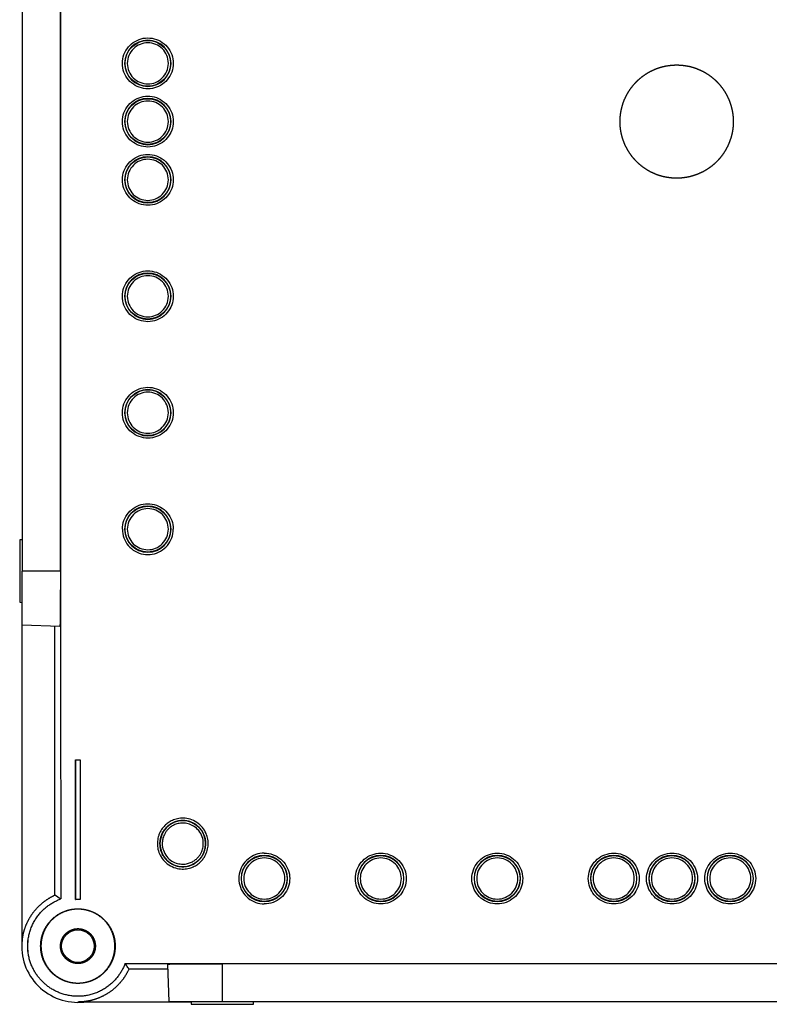
# Model space of a CAD drawing. Units: inches. Extents: x -819 to 1240, y -808 to 408.
# Drawn here: x -484 to -323, y -579 to -367 of the extents above; entities that cross this region are included whole.
import ezdxf

# ---------------------------------------------------------------- set-up
doc = ezdxf.new("R2010")
doc.units = ezdxf.units.IN
doc.header["$MEASUREMENT"] = 0
doc.layers.add('1', color=7, linetype='Continuous')

msp = doc.modelspace()

# ---------------------------------------------------------------- linework, layer by layer
at = {"layer": '1', "color": 252}
for p, q in [((-483.61, -292.61), (-483.61, -485.61)), ((-475.38, -485.61), (-475.38, -292.61)), ((-483.61, -478.91), (-484.11, -478.92)), ((-484.11, -478.92), (-484.11, -492.29)), ((-475.38, -485.61), (-483.61, -485.61)), ((-483.61, -497.11), (-483.61, -485.61)), ((-484.11, -492.29), (-483.61, -492.31)), ((-483.61, -566.11), (-483.61, -497.1)), ((-483.61, -497.11), (-475.48, -497.39)), ((-476.54, -555.16), (-476.54, -497.35)), ((-472.11, -526.11), (-471.11, -526.11)), ((-472.11, -556.11), (-472.11, -526.11)), ((-472.11, -526.11), (-472.08, -526.13)), ((-472.08, -556.08), (-472.08, -526.13)), ((-472.08, -526.13), (-471.13, -526.13)), ((-471.11, -526.11), (-471.13, -526.13)), ((-471.13, -526.13), (-471.13, -556.08)), ((-471.11, -526.11), (-471.11, -556.11)), ((-472.11, -556.11), (-472.08, -556.08)), ((-471.11, -556.11), (-472.11, -556.11)), ((-471.13, -556.08), (-472.08, -556.08)), ((-471.11, -556.11), (-471.13, -556.08)), ((-461.46, -569.81), (-215.21, -569.81)), ((-452.39, -569.98), (-452.11, -578.1)), ((-247.61, -569.88), (-440.61, -569.88)), ((-440.61, -578.1), (-440.61, -569.88)), ((-452.35, -571.04), (-460.67, -571.04)), ((-447.3, -578.11), (-471.61, -578.11)), ((-440.61, -578.1), (-452.11, -578.1)), ((-447.31, -578.1), (-447.29, -578.6)), ((-447.29, -578.6), (-433.92, -578.6)), ((-247.61, -578.1), (-440.61, -578.1)), ((-433.92, -578.6), (-433.91, -578.1))]:
    msp.add_line(p, q, dxfattribs=at)
at = {"layer": '1', "color": 252, "extrusion": (0, 0, -1)}
for centre in [(456.61, -376.6), (456.61, -389.1), (456.61, -401.6), (456.61, -426.6), (456.61, -451.6), (456.61, -476.6), (431.61, -551.6), (406.61, -551.6), (381.61, -551.6), (356.61, -551.6), (344.11, -551.6), (331.61, -551.6)]:
    msp.add_circle(centre, 4.96, dxfattribs=at)
at = {"layer": '1', "color": 252}
for centre, radius in [((-456.61, -376.6), 4.91), ((-456.61, -389.1), 4.91), ((-456.61, -401.6), 4.91), ((-456.61, -426.6), 4.91), ((-456.61, -451.6), 4.91), ((-456.61, -476.6), 4.91), ((-431.61, -551.6), 4.91), ((-406.61, -551.6), 4.91), ((-381.61, -551.6), 4.91), ((-356.61, -551.6), 4.91), ((-344.11, -551.6), 4.91), ((-331.61, -551.6), 4.91), ((-471.61, -566.11), 3.5)]:
    msp.add_circle(centre, radius, dxfattribs=at)
for centre, radius, start, end in [((-449.11, -544.11), 4.91, 0, 180), ((-449.11, -544.11), 4.91, 180, 0), ((-471.61, -566.11), 12.07, 173.8345, 276.1655), ((-471.61, -566.11), 10.82, 174.0903, 185.8953)]:
    msp.add_arc(centre, radius, start, end, dxfattribs=at)
for points, degree in [([(-475.35, -210.68), (-475.31, -555.99)], 1), ([(-475.31, -555.99), (-475.72, -555.71), (-476.13, -555.44), (-476.54, -555.16)], 3), ([(-461.44, -569.88), (-461.46, -569.85), (-461.47, -569.83), (-461.48, -569.81)], 3), ([(-461.12, -570.34), (-461.23, -570.18), (-461.33, -570.03), (-461.44, -569.88)], 3), ([(-460.67, -571.04), (-460.82, -570.8), (-460.97, -570.57), (-461.12, -570.34)], 3)]:
    msp.add_open_spline(points, degree=degree, dxfattribs=at)
for points, degree, knots in [([(-462.06, -376.6), (-462.06, -375.94), (-461.84, -374.71), (-460.87, -373.02), (-459.4, -371.79), (-457.59, -371.12), (-455.66, -371.11), (-453.85, -371.77), (-452.36, -373), (-451.37, -374.69), (-451.15, -375.94), (-451.15, -376.6)], 3, [0, 0, 0, 0, 0.111624, 0.22259, 0.332354, 0.443229, 0.554204, 0.665093, 0.775719, 0.887837, 1, 1, 1, 1]), ([(-452.2, -376.6), (-452.2, -375.99), (-452.42, -374.88), (-453.41, -373.4), (-454.86, -372.43), (-456.59, -372.08), (-458.32, -372.42), (-459.79, -373.38), (-460.79, -374.87), (-461.01, -375.99), (-461.02, -376.6)], 3, [0, 0, 0, 0, 0.125686, 0.250056, 0.37389, 0.498772, 0.623558, 0.748022, 0.873655, 1, 1, 1, 1]), ([(-451.15, -376.6), (-451.15, -377.27), (-451.37, -378.5), (-452.34, -380.19), (-453.81, -381.42), (-455.62, -382.09), (-457.55, -382.09), (-459.37, -381.44), (-460.85, -380.21), (-461.84, -378.52), (-462.06, -377.27), (-462.06, -376.6)], 3, [0, 0, 0, 0, 0.111624, 0.22259, 0.332354, 0.443229, 0.554204, 0.665093, 0.775719, 0.887837, 1, 1, 1, 1]), ([(-461.02, -376.6), (-461.01, -377.21), (-460.79, -378.33), (-459.81, -379.81), (-458.35, -380.78), (-456.62, -381.13), (-454.89, -380.79), (-453.42, -379.82), (-452.43, -378.34), (-452.2, -377.22), (-452.2, -376.6)], 3, [0, 0, 0, 0, 0.125686, 0.250056, 0.37389, 0.498772, 0.623558, 0.748022, 0.873655, 1, 1, 1, 1]), ([(-355.26, -389.11), (-355.25, -387.87), (-355.02, -386.72), (-354.79, -385.56), (-354.34, -384.46), (-353.88, -383.35), (-353.21, -382.35), (-352.55, -381.36), (-351.7, -380.51), (-350.85, -379.66), (-349.86, -379), (-348.86, -378.33), (-347.76, -377.88), (-346.65, -377.42), (-345.48, -377.18), (-344.3, -376.95), (-343.11, -376.95), (-341.91, -376.95), (-340.74, -377.18), (-339.56, -377.42), (-338.46, -377.88), (-337.35, -378.33), (-336.35, -379), (-335.36, -379.66), (-334.51, -380.51), (-333.66, -381.36), (-333, -382.35), (-332.34, -383.35), (-331.88, -384.46), (-331.42, -385.56), (-331.19, -386.72), (-330.96, -387.87), (-330.95, -389.11)], 2, [0, 0, 0, 0.0625, 0.0625, 0.125, 0.125, 0.1875, 0.1875, 0.25, 0.25, 0.3125, 0.3125, 0.375, 0.375, 0.4375, 0.4375, 0.5, 0.5, 0.5625, 0.5625, 0.625, 0.625, 0.6875, 0.6875, 0.75, 0.75, 0.8125, 0.8125, 0.875, 0.875, 0.9375, 0.9375, 1, 1, 1]), ([(-462.06, -389.1), (-462.06, -388.44), (-461.84, -387.21), (-460.87, -385.52), (-459.4, -384.29), (-457.59, -383.62), (-455.66, -383.61), (-453.85, -384.27), (-452.36, -385.5), (-451.37, -387.19), (-451.15, -388.44), (-451.15, -389.1)], 3, [0, 0, 0, 0, 0.111624, 0.22259, 0.332354, 0.443229, 0.554204, 0.665093, 0.775719, 0.887837, 1, 1, 1, 1]), ([(-452.2, -389.1), (-452.2, -388.49), (-452.42, -387.38), (-453.41, -385.9), (-454.86, -384.93), (-456.59, -384.58), (-458.32, -384.92), (-459.79, -385.88), (-460.79, -387.37), (-461.01, -388.49), (-461.02, -389.1)], 3, [0, 0, 0, 0, 0.125687, 0.250058, 0.373891, 0.498772, 0.623557, 0.74802, 0.873654, 1, 1, 1, 1]), ([(-451.15, -389.1), (-451.15, -389.77), (-451.37, -391), (-452.34, -392.69), (-453.81, -393.92), (-455.62, -394.59), (-457.55, -394.59), (-459.37, -393.94), (-460.85, -392.71), (-461.84, -391.02), (-462.06, -389.77), (-462.06, -389.1)], 3, [0, 0, 0, 0, 0.111624, 0.22259, 0.332354, 0.443229, 0.554204, 0.665093, 0.775719, 0.887837, 1, 1, 1, 1]), ([(-461.02, -389.1), (-461.01, -389.71), (-460.79, -390.83), (-459.81, -392.31), (-458.35, -393.28), (-456.62, -393.63), (-454.89, -393.29), (-453.42, -392.32), (-452.43, -390.84), (-452.2, -389.72), (-452.2, -389.1)], 3, [0, 0, 0, 0, 0.125687, 0.250058, 0.373891, 0.498772, 0.623557, 0.74802, 0.873654, 1, 1, 1, 1]), ([(-330.95, -389.11), (-330.96, -390.34), (-331.19, -391.49), (-331.42, -392.65), (-331.88, -393.75), (-332.34, -394.86), (-333, -395.86), (-333.66, -396.85), (-334.51, -397.7), (-335.36, -398.55), (-336.35, -399.21), (-337.35, -399.88), (-338.45, -400.33), (-339.56, -400.79), (-340.73, -401.03), (-341.91, -401.26), (-343.11, -401.26), (-344.3, -401.26), (-345.48, -401.03), (-346.65, -400.79), (-347.76, -400.34), (-348.86, -399.88), (-349.86, -399.21), (-350.85, -398.55), (-351.7, -397.7), (-352.55, -396.85), (-353.21, -395.86), (-353.88, -394.86), (-354.34, -393.75), (-354.79, -392.65), (-355.02, -391.49), (-355.25, -390.34), (-355.26, -389.11)], 2, [0, 0, 0, 0.0625, 0.0625, 0.125, 0.125, 0.1875, 0.1875, 0.25, 0.25, 0.3125, 0.3125, 0.375, 0.375, 0.4375, 0.4375, 0.5, 0.5, 0.5625, 0.5625, 0.625, 0.625, 0.6875, 0.6875, 0.75, 0.75, 0.8125, 0.8125, 0.875, 0.875, 0.9375, 0.9375, 1, 1, 1]), ([(-462.06, -401.6), (-462.06, -400.94), (-461.84, -399.71), (-460.87, -398.02), (-459.4, -396.79), (-457.59, -396.12), (-455.66, -396.11), (-453.85, -396.77), (-452.36, -398), (-451.37, -399.69), (-451.15, -400.94), (-451.15, -401.6)], 3, [0, 0, 0, 0, 0.111624, 0.22259, 0.332354, 0.443229, 0.554204, 0.665093, 0.775719, 0.887837, 1, 1, 1, 1]), ([(-452.2, -401.6), (-452.2, -400.99), (-452.42, -399.88), (-453.41, -398.4), (-454.86, -397.43), (-456.59, -397.08), (-458.32, -397.42), (-459.79, -398.38), (-460.79, -399.87), (-461.01, -400.99), (-461.02, -401.6)], 3, [0, 0, 0, 0, 0.125686, 0.250056, 0.37389, 0.498772, 0.623558, 0.748022, 0.873655, 1, 1, 1, 1]), ([(-451.15, -401.6), (-451.15, -402.27), (-451.37, -403.5), (-452.34, -405.19), (-453.81, -406.42), (-455.62, -407.09), (-457.55, -407.09), (-459.37, -406.44), (-460.85, -405.21), (-461.84, -403.52), (-462.06, -402.27), (-462.06, -401.6)], 3, [0, 0, 0, 0, 0.111624, 0.22259, 0.332354, 0.443229, 0.554204, 0.665093, 0.775719, 0.887837, 1, 1, 1, 1]), ([(-461.02, -401.6), (-461.01, -402.21), (-460.79, -403.33), (-459.81, -404.81), (-458.35, -405.78), (-456.62, -406.13), (-454.89, -405.79), (-453.42, -404.82), (-452.43, -403.34), (-452.2, -402.22), (-452.2, -401.6)], 3, [0, 0, 0, 0, 0.125686, 0.250056, 0.37389, 0.498772, 0.623558, 0.748022, 0.873655, 1, 1, 1, 1]), ([(-462.06, -426.6), (-462.06, -425.94), (-461.84, -424.71), (-460.87, -423.02), (-459.4, -421.79), (-457.59, -421.12), (-455.66, -421.11), (-453.85, -421.77), (-452.36, -423), (-451.37, -424.69), (-451.15, -425.94), (-451.15, -426.6)], 3, [0, 0, 0, 0, 0.111624, 0.22259, 0.332354, 0.443229, 0.554204, 0.665093, 0.775719, 0.887837, 1, 1, 1, 1]), ([(-452.2, -426.6), (-452.2, -425.99), (-452.42, -424.88), (-453.41, -423.4), (-454.86, -422.43), (-456.59, -422.08), (-458.32, -422.42), (-459.79, -423.38), (-460.79, -424.87), (-461.01, -425.99), (-461.02, -426.6)], 3, [0, 0, 0, 0, 0.125686, 0.250056, 0.37389, 0.498772, 0.623558, 0.748022, 0.873655, 1, 1, 1, 1]), ([(-451.15, -426.6), (-451.15, -427.27), (-451.37, -428.5), (-452.34, -430.19), (-453.81, -431.42), (-455.62, -432.09), (-457.55, -432.09), (-459.37, -431.44), (-460.85, -430.21), (-461.84, -428.52), (-462.06, -427.27), (-462.06, -426.6)], 3, [0, 0, 0, 0, 0.111624, 0.22259, 0.332354, 0.443229, 0.554204, 0.665093, 0.775719, 0.887837, 1, 1, 1, 1]), ([(-461.02, -426.6), (-461.01, -427.21), (-460.79, -428.33), (-459.81, -429.81), (-458.35, -430.78), (-456.62, -431.13), (-454.89, -430.79), (-453.42, -429.82), (-452.43, -428.34), (-452.2, -427.22), (-452.2, -426.6)], 3, [0, 0, 0, 0, 0.125686, 0.250056, 0.37389, 0.498772, 0.623558, 0.748022, 0.873655, 1, 1, 1, 1]), ([(-462.06, -451.6), (-462.06, -450.94), (-461.84, -449.71), (-460.87, -448.02), (-459.4, -446.79), (-457.59, -446.12), (-455.66, -446.11), (-453.85, -446.77), (-452.36, -448), (-451.37, -449.69), (-451.15, -450.94), (-451.15, -451.6)], 3, [0, 0, 0, 0, 0.111624, 0.22259, 0.332354, 0.443229, 0.554204, 0.665093, 0.775719, 0.887837, 1, 1, 1, 1]), ([(-452.2, -451.6), (-452.2, -450.99), (-452.42, -449.88), (-453.41, -448.4), (-454.86, -447.43), (-456.59, -447.08), (-458.32, -447.42), (-459.79, -448.38), (-460.79, -449.87), (-461.01, -450.99), (-461.02, -451.6)], 3, [0, 0, 0, 0, 0.125686, 0.250056, 0.37389, 0.498772, 0.623558, 0.748022, 0.873655, 1, 1, 1, 1]), ([(-451.15, -451.6), (-451.15, -452.27), (-451.37, -453.5), (-452.34, -455.19), (-453.81, -456.42), (-455.62, -457.09), (-457.55, -457.09), (-459.37, -456.44), (-460.85, -455.21), (-461.84, -453.52), (-462.06, -452.27), (-462.06, -451.6)], 3, [0, 0, 0, 0, 0.111624, 0.22259, 0.332354, 0.443229, 0.554204, 0.665093, 0.775719, 0.887837, 1, 1, 1, 1]), ([(-461.02, -451.6), (-461.01, -452.21), (-460.79, -453.33), (-459.81, -454.81), (-458.35, -455.78), (-456.62, -456.13), (-454.89, -455.79), (-453.42, -454.82), (-452.43, -453.34), (-452.2, -452.22), (-452.2, -451.6)], 3, [0, 0, 0, 0, 0.125686, 0.250056, 0.37389, 0.498772, 0.623558, 0.748022, 0.873655, 1, 1, 1, 1]), ([(-462.06, -476.6), (-462.06, -475.94), (-461.84, -474.71), (-460.87, -473.02), (-459.4, -471.79), (-457.59, -471.12), (-455.66, -471.11), (-453.85, -471.77), (-452.36, -473), (-451.37, -474.69), (-451.15, -475.94), (-451.15, -476.6)], 3, [0, 0, 0, 0, 0.111624, 0.22259, 0.332354, 0.443229, 0.554204, 0.665093, 0.775719, 0.887837, 1, 1, 1, 1]), ([(-452.2, -476.6), (-452.2, -475.99), (-452.42, -474.88), (-453.41, -473.4), (-454.86, -472.43), (-456.59, -472.08), (-458.32, -472.42), (-459.79, -473.38), (-460.79, -474.87), (-461.01, -475.99), (-461.02, -476.6)], 3, [0, 0, 0, 0, 0.125686, 0.250056, 0.37389, 0.498772, 0.623558, 0.748022, 0.873655, 1, 1, 1, 1]), ([(-462.06, -476.6), (-462.06, -477.26), (-461.85, -478.49), (-460.88, -480.18), (-459.39, -481.43), (-457.57, -482.09), (-455.63, -482.09), (-453.81, -481.42), (-452.32, -480.17), (-451.36, -478.48), (-451.15, -477.25), (-451.15, -476.6)], 3, [0, 0, 0, 0, 0.110125, 0.221851, 0.33338, 0.444902, 0.556278, 0.667754, 0.779006, 0.890624, 1, 1, 1, 1]), ([(-461.02, -476.6), (-461.01, -477.21), (-460.79, -478.33), (-459.81, -479.81), (-458.35, -480.78), (-456.62, -481.13), (-454.89, -480.79), (-453.42, -479.82), (-452.43, -478.34), (-452.2, -477.22), (-452.2, -476.6)], 3, [0, 0, 0, 0, 0.125686, 0.250056, 0.37389, 0.498772, 0.623558, 0.748022, 0.873655, 1, 1, 1, 1]), ([(-475.38, -485.61), (-475.38, -488.72), (-475.39, -491.76), (-475.43, -496.11), (-475.45, -497.39), (-475.48, -497.39)], 3, [0, 0, 0, 0, 0.5, 0.5, 1, 1, 1, 1]), ([(-443.65, -544.11), (-443.65, -543.69), (-443.75, -542.83), (-444.23, -541.51), (-445.13, -540.26), (-446.39, -539.28), (-447.84, -538.73), (-449.25, -538.59), (-450.5, -538.78), (-451.56, -539.19), (-452.43, -539.74), (-453.11, -540.36), (-453.64, -541.02), (-454.02, -541.69), (-454.28, -542.33), (-454.45, -542.95), (-454.54, -543.54), (-454.56, -543.92), (-454.56, -544.11)], 3, [0, 0, 0, 0, 0.071921, 0.152637, 0.242858, 0.338175, 0.428756, 0.510536, 0.583484, 0.649042, 0.708359, 0.76218, 0.811063, 0.855459, 0.895896, 0.933022, 0.967503, 1, 1, 1, 1]), ([(-444.7, -544.11), (-444.7, -543.6), (-444.86, -542.62), (-445.6, -541.28), (-446.7, -540.33), (-447.91, -539.8), (-449.07, -539.65), (-450.1, -539.77), (-450.99, -540.08), (-451.71, -540.52), (-452.29, -541.02), (-452.73, -541.56), (-453.05, -542.1), (-453.28, -542.63), (-453.42, -543.14), (-453.5, -543.63), (-453.52, -543.95), (-453.52, -544.11)], 3, [0, 0, 0, 0, 0.10577, 0.217238, 0.32252, 0.416127, 0.499177, 0.57368, 0.640706, 0.701245, 0.756219, 0.806202, 0.851532, 0.892723, 0.930587, 0.966042, 1, 1, 1, 1]), ([(-454.56, -544.11), (-454.56, -544.52), (-454.47, -545.38), (-453.98, -546.7), (-453.09, -547.95), (-451.82, -548.93), (-450.37, -549.48), (-448.97, -549.62), (-447.71, -549.43), (-446.65, -549.02), (-445.78, -548.47), (-445.1, -547.85), (-444.58, -547.19), (-444.19, -546.52), (-443.93, -545.88), (-443.76, -545.26), (-443.67, -544.67), (-443.65, -544.29), (-443.65, -544.11)], 3, [0, 0, 0, 0, 0.071921, 0.152637, 0.242858, 0.338175, 0.428756, 0.510536, 0.583484, 0.649042, 0.708359, 0.76218, 0.811063, 0.855459, 0.895896, 0.933022, 0.967503, 1, 1, 1, 1]), ([(-453.52, -544.11), (-453.51, -544.61), (-453.35, -545.59), (-452.61, -546.93), (-451.52, -547.89), (-450.31, -548.41), (-449.15, -548.56), (-448.11, -548.44), (-447.23, -548.13), (-446.5, -547.69), (-445.92, -547.19), (-445.48, -546.65), (-445.16, -546.11), (-444.94, -545.58), (-444.79, -545.07), (-444.71, -544.58), (-444.7, -544.26), (-444.7, -544.11)], 3, [0, 0, 0, 0, 0.10577, 0.217238, 0.32252, 0.416127, 0.499177, 0.57368, 0.640706, 0.701245, 0.756219, 0.806202, 0.851532, 0.892723, 0.930587, 0.966042, 1, 1, 1, 1]), ([(-431.61, -546.15), (-432.26, -546.15), (-433.49, -546.36), (-435.18, -547.33), (-436.43, -548.82), (-437.09, -550.64), (-437.09, -552.58), (-436.42, -554.41), (-435.17, -555.89), (-433.48, -556.85), (-432.25, -557.06), (-431.61, -557.06)], 3, [0, 0, 0, 0, 0.110125, 0.221851, 0.33338, 0.444902, 0.556278, 0.667754, 0.779006, 0.890624, 1, 1, 1, 1]), ([(-431.61, -547.19), (-432.22, -547.2), (-433.33, -547.42), (-434.81, -548.41), (-435.78, -549.86), (-436.13, -551.59), (-435.79, -553.32), (-434.83, -554.79), (-433.34, -555.78), (-432.22, -556.01), (-431.61, -556.01)], 3, [0, 0, 0, 0, 0.125686, 0.250056, 0.37389, 0.498772, 0.623558, 0.748022, 0.873655, 1, 1, 1, 1]), ([(-431.61, -546.15), (-430.94, -546.15), (-429.71, -546.37), (-428.02, -547.34), (-426.79, -548.81), (-426.12, -550.62), (-426.12, -552.55), (-426.77, -554.36), (-428, -555.85), (-429.69, -556.84), (-430.94, -557.06), (-431.61, -557.06)], 3, [0, 0, 0, 0, 0.111624, 0.22259, 0.332354, 0.443229, 0.554204, 0.665093, 0.775719, 0.887837, 1, 1, 1, 1]), ([(-431.61, -556.01), (-431, -556.01), (-429.88, -555.79), (-428.41, -554.8), (-427.43, -553.35), (-427.08, -551.62), (-427.42, -549.89), (-428.39, -548.42), (-429.87, -547.42), (-430.99, -547.2), (-431.61, -547.19)], 3, [0, 0, 0, 0, 0.125686, 0.250056, 0.37389, 0.498772, 0.623558, 0.748022, 0.873655, 1, 1, 1, 1]), ([(-406.61, -557.06), (-407.27, -557.06), (-408.5, -556.84), (-410.19, -555.87), (-411.42, -554.4), (-412.09, -552.59), (-412.1, -550.66), (-411.44, -548.84), (-410.21, -547.36), (-408.52, -546.37), (-407.27, -546.15), (-406.61, -546.15)], 3, [0, 0, 0, 0, 0.111624, 0.22259, 0.332354, 0.443229, 0.554204, 0.665093, 0.775719, 0.887837, 1, 1, 1, 1]), ([(-406.61, -547.19), (-407.22, -547.2), (-408.33, -547.42), (-409.81, -548.41), (-410.78, -549.86), (-411.13, -551.59), (-410.79, -553.32), (-409.83, -554.79), (-408.34, -555.78), (-407.22, -556.01), (-406.61, -556.01)], 3, [0, 0, 0, 0, 0.125686, 0.250056, 0.37389, 0.498772, 0.623558, 0.748022, 0.873655, 1, 1, 1, 1]), ([(-406.61, -546.15), (-405.94, -546.15), (-404.71, -546.37), (-403.02, -547.34), (-401.79, -548.81), (-401.12, -550.62), (-401.12, -552.55), (-401.77, -554.36), (-403, -555.85), (-404.69, -556.84), (-405.94, -557.06), (-406.61, -557.06)], 3, [0, 0, 0, 0, 0.111624, 0.22259, 0.332354, 0.443229, 0.554204, 0.665093, 0.775719, 0.887837, 1, 1, 1, 1]), ([(-406.61, -556.01), (-406, -556.01), (-404.88, -555.79), (-403.41, -554.8), (-402.43, -553.35), (-402.08, -551.62), (-402.42, -549.89), (-403.39, -548.42), (-404.87, -547.42), (-405.99, -547.2), (-406.61, -547.19)], 3, [0, 0, 0, 0, 0.125686, 0.250056, 0.37389, 0.498772, 0.623558, 0.748022, 0.873655, 1, 1, 1, 1]), ([(-381.61, -557.06), (-382.27, -557.06), (-383.5, -556.84), (-385.19, -555.87), (-386.42, -554.4), (-387.09, -552.59), (-387.1, -550.66), (-386.44, -548.84), (-385.21, -547.36), (-383.52, -546.37), (-382.27, -546.15), (-381.61, -546.15)], 3, [0, 0, 0, 0, 0.111624, 0.22259, 0.332354, 0.443229, 0.554204, 0.665093, 0.775719, 0.887837, 1, 1, 1, 1]), ([(-381.61, -547.19), (-382.22, -547.2), (-383.33, -547.42), (-384.81, -548.41), (-385.78, -549.86), (-386.13, -551.59), (-385.79, -553.32), (-384.83, -554.79), (-383.34, -555.78), (-382.22, -556.01), (-381.61, -556.01)], 3, [0, 0, 0, 0, 0.125686, 0.250056, 0.37389, 0.498772, 0.623558, 0.748022, 0.873655, 1, 1, 1, 1]), ([(-381.61, -546.15), (-380.94, -546.15), (-379.71, -546.37), (-378.02, -547.34), (-376.79, -548.81), (-376.12, -550.62), (-376.12, -552.55), (-376.77, -554.36), (-378, -555.85), (-379.69, -556.84), (-380.94, -557.06), (-381.61, -557.06)], 3, [0, 0, 0, 0, 0.111624, 0.22259, 0.332354, 0.443229, 0.554204, 0.665093, 0.775719, 0.887837, 1, 1, 1, 1]), ([(-381.61, -556.01), (-381, -556.01), (-379.88, -555.79), (-378.41, -554.8), (-377.43, -553.35), (-377.08, -551.62), (-377.42, -549.89), (-378.39, -548.42), (-379.87, -547.42), (-380.99, -547.2), (-381.61, -547.19)], 3, [0, 0, 0, 0, 0.125686, 0.250056, 0.37389, 0.498772, 0.623558, 0.748022, 0.873655, 1, 1, 1, 1]), ([(-356.61, -557.06), (-357.27, -557.06), (-358.5, -556.84), (-360.19, -555.87), (-361.42, -554.4), (-362.09, -552.59), (-362.1, -550.66), (-361.44, -548.84), (-360.21, -547.36), (-358.52, -546.37), (-357.27, -546.15), (-356.61, -546.15)], 3, [0, 0, 0, 0, 0.111624, 0.22259, 0.332354, 0.443229, 0.554204, 0.665093, 0.775719, 0.887837, 1, 1, 1, 1]), ([(-356.61, -547.19), (-357.22, -547.2), (-358.33, -547.42), (-359.81, -548.41), (-360.78, -549.86), (-361.13, -551.59), (-360.79, -553.32), (-359.83, -554.79), (-358.34, -555.78), (-357.22, -556.01), (-356.61, -556.01)], 3, [0, 0, 0, 0, 0.125686, 0.250056, 0.37389, 0.498772, 0.623558, 0.748022, 0.873655, 1, 1, 1, 1]), ([(-356.61, -546.15), (-355.94, -546.15), (-354.71, -546.37), (-353.02, -547.34), (-351.79, -548.81), (-351.12, -550.62), (-351.12, -552.55), (-351.77, -554.36), (-353, -555.85), (-354.69, -556.84), (-355.94, -557.06), (-356.61, -557.06)], 3, [0, 0, 0, 0, 0.111624, 0.22259, 0.332354, 0.443229, 0.554204, 0.665093, 0.775719, 0.887837, 1, 1, 1, 1]), ([(-356.61, -556.01), (-356, -556.01), (-354.88, -555.79), (-353.41, -554.8), (-352.43, -553.35), (-352.08, -551.62), (-352.42, -549.89), (-353.39, -548.42), (-354.87, -547.42), (-355.99, -547.2), (-356.61, -547.19)], 3, [0, 0, 0, 0, 0.125686, 0.250056, 0.37389, 0.498772, 0.623558, 0.748022, 0.873655, 1, 1, 1, 1]), ([(-344.11, -557.06), (-344.77, -557.06), (-346, -556.84), (-347.69, -555.87), (-348.92, -554.4), (-349.59, -552.59), (-349.6, -550.66), (-348.94, -548.84), (-347.71, -547.36), (-346.02, -546.37), (-344.77, -546.15), (-344.11, -546.15)], 3, [0, 0, 0, 0, 0.111624, 0.22259, 0.332354, 0.443229, 0.554204, 0.665093, 0.775719, 0.887837, 1, 1, 1, 1]), ([(-344.11, -547.19), (-344.72, -547.2), (-345.83, -547.42), (-347.31, -548.41), (-348.28, -549.86), (-348.63, -551.59), (-348.29, -553.32), (-347.33, -554.79), (-345.84, -555.78), (-344.72, -556.01), (-344.11, -556.01)], 3, [0, 0, 0, 0, 0.125687, 0.250058, 0.373891, 0.498772, 0.623557, 0.74802, 0.873654, 1, 1, 1, 1]), ([(-344.11, -546.15), (-343.44, -546.15), (-342.21, -546.37), (-340.52, -547.34), (-339.29, -548.81), (-338.62, -550.62), (-338.62, -552.55), (-339.27, -554.36), (-340.5, -555.85), (-342.19, -556.84), (-343.44, -557.06), (-344.11, -557.06)], 3, [0, 0, 0, 0, 0.111624, 0.22259, 0.332354, 0.443229, 0.554204, 0.665093, 0.775719, 0.887837, 1, 1, 1, 1]), ([(-344.11, -556.01), (-343.5, -556.01), (-342.38, -555.79), (-340.91, -554.8), (-339.93, -553.35), (-339.58, -551.62), (-339.92, -549.89), (-340.89, -548.42), (-342.37, -547.42), (-343.49, -547.2), (-344.11, -547.19)], 3, [0, 0, 0, 0, 0.125687, 0.250058, 0.373891, 0.498772, 0.623557, 0.74802, 0.873654, 1, 1, 1, 1]), ([(-331.61, -557.06), (-332.27, -557.06), (-333.5, -556.84), (-335.19, -555.87), (-336.42, -554.4), (-337.09, -552.59), (-337.1, -550.66), (-336.44, -548.84), (-335.21, -547.36), (-333.52, -546.37), (-332.27, -546.15), (-331.61, -546.15)], 3, [0, 0, 0, 0, 0.111624, 0.22259, 0.332354, 0.443229, 0.554204, 0.665093, 0.775719, 0.887837, 1, 1, 1, 1]), ([(-331.61, -547.19), (-332.22, -547.2), (-333.33, -547.42), (-334.81, -548.41), (-335.78, -549.86), (-336.13, -551.59), (-335.79, -553.32), (-334.83, -554.79), (-333.34, -555.78), (-332.22, -556.01), (-331.61, -556.01)], 3, [0, 0, 0, 0, 0.125686, 0.250056, 0.37389, 0.498772, 0.623558, 0.748022, 0.873655, 1, 1, 1, 1]), ([(-331.61, -546.15), (-330.94, -546.15), (-329.71, -546.37), (-328.02, -547.34), (-326.79, -548.81), (-326.12, -550.62), (-326.12, -552.55), (-326.77, -554.36), (-328, -555.85), (-329.69, -556.84), (-330.94, -557.06), (-331.61, -557.06)], 3, [0, 0, 0, 0, 0.111624, 0.22259, 0.332354, 0.443229, 0.554204, 0.665093, 0.775719, 0.887837, 1, 1, 1, 1]), ([(-331.61, -556.01), (-331, -556.01), (-329.88, -555.79), (-328.41, -554.8), (-327.43, -553.35), (-327.08, -551.62), (-327.42, -549.89), (-328.39, -548.42), (-329.87, -547.42), (-330.99, -547.2), (-331.61, -547.19)], 3, [0, 0, 0, 0, 0.125686, 0.250056, 0.37389, 0.498772, 0.623558, 0.748022, 0.873655, 1, 1, 1, 1]), ([(-483.61, -566.11), (-483.6, -564.34), (-483.12, -562.71), (-482.62, -561.05), (-481.68, -559.59), (-480.75, -558.14), (-479.43, -557.01), (-478.15, -555.9), (-476.54, -555.16)], 2, [0, 0, 0, 0.25, 0.25, 0.5, 0.5, 0.75, 0.75, 1, 1, 1]), ([(-479.61, -566.11), (-479.59, -564.47), (-479, -563.05), (-478.38, -561.57), (-477.26, -560.45), (-476.14, -559.33), (-474.67, -558.72), (-473.2, -558.11), (-471.61, -558.11), (-470.02, -558.11), (-468.55, -558.72), (-467.07, -559.32), (-465.95, -560.45), (-464.83, -561.57), (-464.21, -563.05), (-463.62, -564.47), (-463.61, -566.11)], 2, [0, 0, 0, 0.125, 0.125, 0.25, 0.25, 0.375, 0.375, 0.5, 0.5, 0.625, 0.625, 0.75, 0.75, 0.875, 0.875, 1, 1, 1]), ([(-463.68, -566.11), (-463.69, -564.48), (-464.28, -563.07), (-464.89, -561.61), (-466, -560.5), (-467.11, -559.38), (-468.57, -558.78), (-470.03, -558.18), (-471.61, -558.18), (-473.18, -558.18), (-474.64, -558.78), (-476.1, -559.38), (-477.21, -560.5), (-478.32, -561.61), (-478.93, -563.07), (-479.52, -564.48), (-479.54, -566.11)], 2, [0, 0, 0, 0.125, 0.125, 0.25, 0.25, 0.375, 0.375, 0.5, 0.5, 0.625, 0.625, 0.75, 0.75, 0.875, 0.875, 1, 1, 1]), ([(-475.35, -566.11), (-475.34, -565.33), (-475.07, -564.67), (-474.78, -563.99), (-474.25, -563.46), (-473.73, -562.93), (-473.04, -562.65), (-472.35, -562.36), (-471.61, -562.36), (-470.86, -562.36), (-470.17, -562.65), (-469.48, -562.93), (-468.96, -563.46), (-468.43, -563.99), (-468.15, -564.67), (-467.87, -565.33), (-467.86, -566.11)], 2, [0, 0, 0, 0.125, 0.125, 0.25, 0.25, 0.375, 0.375, 0.5, 0.5, 0.625, 0.625, 0.75, 0.75, 0.875, 0.875, 1, 1, 1]), ([(-482.37, -564.99), (-482.37, -565.01), (-482.38, -565.09), (-482.39, -565.22), (-482.4, -565.39), (-482.42, -565.68), (-482.43, -566.1), (-482.42, -566.55), (-482.4, -566.9), (-482.38, -567.09), (-482.37, -567.19), (-482.37, -567.22)], 3, [0, 0, 0, 0, 0.028894, 0.107491, 0.185797, 0.264142, 0.499126, 0.734186, 0.851815, 0.969604, 1, 1, 1, 1]), ([(-463.61, -566.11), (-463.62, -567.74), (-464.21, -569.16), (-464.83, -570.64), (-465.95, -571.76), (-467.07, -572.89), (-468.54, -573.5), (-470.02, -574.1), (-471.61, -574.11), (-473.19, -574.11), (-474.67, -573.5), (-476.14, -572.89), (-477.26, -571.76), (-478.38, -570.64), (-479, -569.16), (-479.59, -567.74), (-479.61, -566.11)], 2, [0, 0, 0, 0.125, 0.125, 0.25, 0.25, 0.375, 0.375, 0.5, 0.5, 0.625, 0.625, 0.75, 0.75, 0.875, 0.875, 1, 1, 1]), ([(-479.54, -566.11), (-479.52, -567.73), (-478.93, -569.14), (-478.32, -570.6), (-477.21, -571.71), (-476.1, -572.83), (-474.64, -573.43), (-473.18, -574.04), (-471.61, -574.04), (-470.03, -574.04), (-468.57, -573.43), (-467.11, -572.83), (-466, -571.71), (-464.89, -570.6), (-464.28, -569.14), (-463.69, -567.73), (-463.68, -566.11)], 2, [0, 0, 0, 0.125, 0.125, 0.25, 0.25, 0.375, 0.375, 0.5, 0.5, 0.625, 0.625, 0.75, 0.75, 0.875, 0.875, 1, 1, 1]), ([(-467.86, -566.11), (-467.87, -566.88), (-468.15, -567.54), (-468.43, -568.22), (-468.96, -568.75), (-469.48, -569.28), (-470.17, -569.56), (-470.86, -569.85), (-471.61, -569.85), (-472.35, -569.85), (-473.04, -569.56), (-473.73, -569.28), (-474.25, -568.75), (-474.78, -568.23), (-475.07, -567.54), (-475.34, -566.88), (-475.35, -566.11)], 2, [0, 0, 0, 0.125, 0.125, 0.25, 0.25, 0.375, 0.375, 0.5, 0.5, 0.625, 0.625, 0.75, 0.75, 0.875, 0.875, 1, 1, 1]), ([(-452.39, -569.98), (-452.37, -569.96), (-451.49, -569.94), (-450.59, -569.92), (-448.94, -569.91), (-447.29, -569.89), (-445.11, -569.88), (-443, -569.88), (-440.61, -569.88)], 2, [0, 0, 0, 0.25, 0.25, 0.5, 0.5, 0.75, 0.75, 1, 1, 1]), ([(-460.67, -571.04), (-461.4, -572.64), (-462.51, -573.93), (-463.64, -575.24), (-465.09, -576.18), (-466.55, -577.12), (-468.21, -577.62), (-469.84, -578.1), (-471.61, -578.11)], 2, [0, 0, 0, 0.25, 0.25, 0.5, 0.5, 0.75, 0.75, 1, 1, 1])]:
    msp.add_open_spline(points, degree=degree, knots=knots, dxfattribs=at)
for points, weights in [([(-444.15, -544.11), (-444.15, -541.2), (-446.2, -539.15), (-449.11, -539.15), (-452.01, -539.15), (-454.07, -541.2), (-454.07, -544.11)], [1, 0.80473785411, 0.80473785411, 1, 0.80473785411, 0.80473785411, 1]), ([(-461.49, -569.81), (-464.5, -578.03), (-473.04, -579.91), (-479.23, -573.73), (-485.41, -567.54), (-483.53, -559), (-475.31, -555.99)], [1, 0.692145116393, 0.692145116393, 1, 0.692145116393, 0.692145116393, 1])]:
    msp.add_rational_spline(points, weights, degree=3, knots=[0, 0, 0, 0, 0.5, 0.5, 0.5, 1, 1, 1, 1], dxfattribs=at)
msp.add_rational_spline([(-454.07, -544.11), (-454.07, -554.03), (-444.15, -554.03), (-444.15, -544.11)], [1, 0.333333333333, 0.333333333333, 1], degree=3, dxfattribs=at)

doc.saveas('drawing.dxf')
